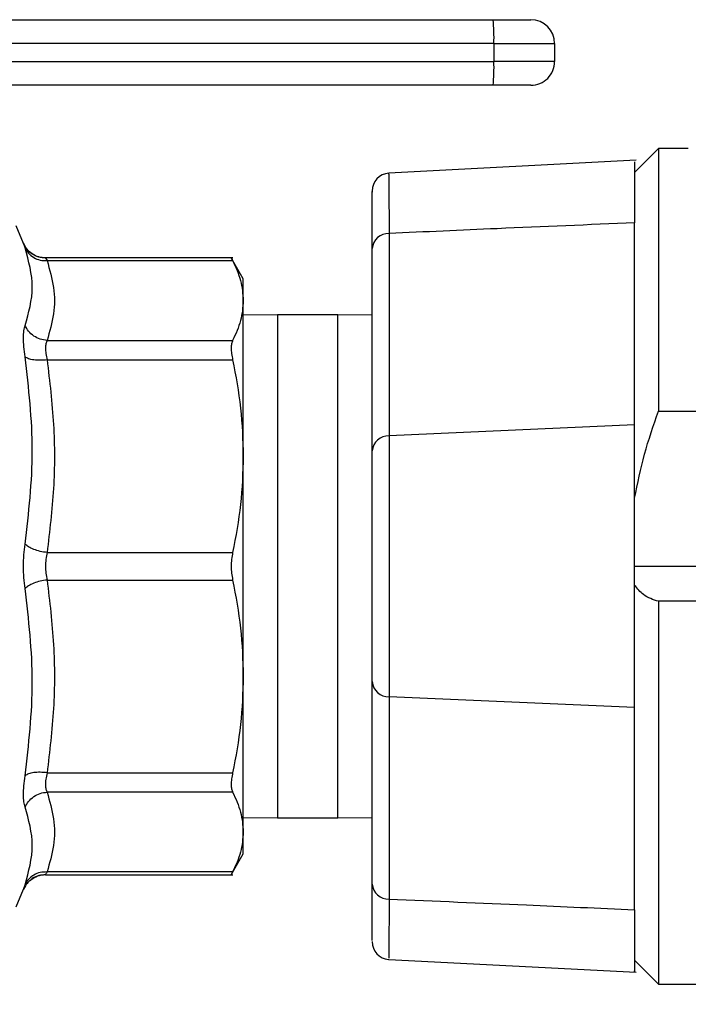
# Model space of a CAD drawing. Extents: x 0.4 to 10.6, y 0.4 to 8.1.
# Drawn here: x 3.2 to 3.4, y 2.9 to 3.1 of the extents above; entities that cross this region are included whole.
import ezdxf

# ---------------------------------------------------------------- set-up
doc = ezdxf.new("R2010")
doc.units = 0
doc.linetypes.add('SLD-SOLID', pattern=[0])
doc.layers.get('0').update_dxf_attribs({"linetype": 'CONTINUOUS'})
doc.styles.add('SLDTEXTSTYLE0', font='TXT', dxfattribs={"width": 0.75})
doc.dimstyles.new('SLDDIMSTYLE1', dxfattribs={"dimtxt": 0.125, "dimasz": 0.13, "dimexe": 0, "dimexo": 0.0625, "dimgap": 0.03125, "dimtad": 0, "dimtih": 1, "dimtoh": 1, "dimdec": 1, "dimlfac": 15, "dimrnd": 1e-09, "dimzin": 12, "dimtxsty": 'SLDTEXTSTYLE0', "dimsah": 1, "dimcen": 0.09, "dimazin": 3, "dimtfac": 1, "dimtdec": 1, "dimtofl": 0, "dimtmove": 0, "dimatfit": 3, "dimtolj": 1, "dimtzin": 12})
doc.dimstyles.new('SLDDIMSTYLE2', dxfattribs={"dimtxt": 0.125, "dimasz": 0.13, "dimexe": 0, "dimexo": 0.0625, "dimgap": 0.03125, "dimtad": 0, "dimtih": 1, "dimtoh": 1, "dimdec": 1, "dimlfac": 15, "dimrnd": 1e-09, "dimzin": 4, "dimtxsty": 'SLDTEXTSTYLE0', "dimsah": 1, "dimcen": 0.09, "dimazin": 3, "dimtfac": 1, "dimtdec": 1, "dimtofl": 0, "dimtmove": 0, "dimatfit": 3, "dimtolj": 1, "dimtzin": 12})

# ---------------------------------------------------------------- blocks, each defined once
blk = doc.blocks.new('_D_10')
at = {"color": 7, "linetype": 'SLD-SOLID'}
for p, q in [((2.846709863135846, 2.935316477264972), (2.846709863135846, 1.547957577693077)), ((4.456158682033491, 2.935316477264972), (4.456158682033491, 1.547957577693077)), ((2.846709863135846, 1.672957577693077), (3.489802323104075, 1.672957577693077)), ((4.456158682033491, 1.672957577693077), (3.813066222065262, 1.672957577693077))]:
    blk.add_line(p, q, dxfattribs=at)
for points in [[(2.846709863135846, 1.672957577693077), (2.976709863135846, 1.652957577693076), (2.976709863135846, 1.692957577693077)], [(4.456158682033491, 1.672957577693077), (4.326158682033491, 1.692957577693077), (4.326158682033491, 1.652957577693076)]]:
    blk.add_solid(points, dxfattribs=at)
at = {"color": 7, "linetype": 'SLD-SOLID', "insert": (3.489802323104076, 1.734872305931248), "char_height": 0.125, "attachment_point": 1, "style": 'SLDTEXTSTYLE0'}
blk.add_mtext('24.1', dxfattribs=at)
blk = doc.blocks.new('_D_11')
at = {"color": 7, "linetype": 'SLD-SOLID'}
for p, q in [((2.925843721403562, 2.935316477264972), (2.925843721403562, 1.878805226769022)), ((4.377024823765774, 2.935316477264972), (4.377024823765774, 1.878805226769022)), ((2.925843721403562, 2.003805226769022), (3.489802323104075, 2.003805226769022)), ((4.377024823765774, 2.003805226769022), (3.813066222065262, 2.003805226769022))]:
    blk.add_line(p, q, dxfattribs=at)
for points in [[(2.925843721403562, 2.003805226769022), (3.055843721403562, 1.983805226769022), (3.055843721403562, 2.023805226769022)], [(4.377024823765774, 2.003805226769022), (4.247024823765774, 2.023805226769022), (4.247024823765774, 1.983805226769022)]]:
    blk.add_solid(points, dxfattribs=at)
at = {"color": 7, "linetype": 'SLD-SOLID', "insert": (3.489802323104076, 2.065719955007193), "char_height": 0.125, "attachment_point": 1, "style": 'SLDTEXTSTYLE0'}
blk.add_mtext('21.8', dxfattribs=at)
blk = doc.blocks.new('_D_12')
at = {"color": 7, "linetype": 'SLD-SOLID'}
for p, q in [((2.925843721403562, 2.935316477264972), (2.925843721403562, 2.23791377562663)), ((3.727549758148973, 2.510379466825982), (3.727549758148973, 2.23791377562663)), ((2.925843721403562, 2.36291377562663), (3.727549758148973, 2.36291377562663)), ((3.727549758148973, 2.36291377562663), (3.909759677550249, 2.36291377562663))]:
    blk.add_line(p, q, dxfattribs=at)
for points in [[(2.925843721403562, 2.36291377562663), (3.055843721403562, 2.34291377562663), (3.055843721403562, 2.38291377562663)], [(3.727549758148973, 2.36291377562663), (3.597549758148973, 2.38291377562663), (3.597549758148973, 2.34291377562663)]]:
    blk.add_solid(points, dxfattribs=at)
at = {"color": 7, "linetype": 'SLD-SOLID', "insert": (3.909759677550249, 2.424828503864803), "char_height": 0.125, "attachment_point": 1, "style": 'SLDTEXTSTYLE0'}
blk.add_mtext('12.0', dxfattribs=at)

msp = doc.modelspace()

# ---------------------------------------------------------------- linework, layer by layer
at = {"color": 8, "linetype": 'SLD-SOLID'}
for p, q in [((3.329151334703779, 3.100277114601612), (3.201827991331684, 3.100277114601612)), ((3.202877838759313, 3.096340098749022), (3.329151334703779, 3.096340098749022)), ((3.281513026358915, 3.040649805199157), (3.281513026358915, 2.929983144074314)), ((3.294846358553346, 2.929983144074314), (3.294846358553346, 3.040649805199157)), ((3.226111486806672, 2.915011525027735), (3.225680370009193, 2.914299711028449))]:
    msp.add_line(p, q, dxfattribs=at)
at = {"color": 7, "linetype": 'SLD-SOLID'}
for p, q in [((3.329151334703779, 3.100277114601612), (3.329151334703779, 3.096340098749022)), ((3.329151334703779, 3.100277114601612), (3.34251040171203, 3.100277114601612)), ((3.34251040171203, 3.100277114601612), (3.34251040171203, 3.096340098749022)), ((3.34251040171203, 3.096340098749022), (3.329151334703779, 3.096340098749022)), ((3.365345042813197, 3.077180001865874), (3.360095688343076, 3.071930647395754)), ((3.371906716345518, 3.077180001865874), (3.365345042813197, 3.077180001865874)), ((3.365345042813197, 3.077180001865874), (3.365345042813197, 3.019411974095949)), ((3.360459065478646, 3.074604369397578), (3.306043974975304, 3.071771036795145)), ((3.225680370009193, 3.056333238245022), (3.22402888330953, 3.060226039497272)), ((3.360095688343076, 3.016399612450564), (3.360095688343076, 3.060848270531428)), ((3.306083867847792, 3.058511721523442), (3.306083867847792, 3.014005160111481)), ((3.226084344009117, 3.055564772455738), (3.22564912059241, 3.056400371691713)), ((3.226128382611491, 3.055593577456313), (3.225680370009193, 3.056333257800352)), ((3.225716547369046, 3.056229849217158), (3.225680370009193, 3.056333238245022)), ((3.225680370009193, 3.056333238245022), (3.225724369500907, 3.056207497475368)), ((3.302352906503731, 3.010679385197784), (3.302352906503731, 3.055185946609744)), ((3.271687842082505, 3.053134005869494), (3.230509519555778, 3.053134005869494)), ((3.230862454145314, 3.0525346350157), (3.27167912040548, 3.05253461546037)), ((3.274015200085556, 3.048555946755624), (3.271367095565574, 3.053142551548552)), ((3.281513026358915, 3.040649805199157), (3.274006439297872, 3.040546298839315)), ((3.294846358553346, 3.040649805199157), (3.281513026358915, 3.040649805199157)), ((3.302352906503731, 3.040546298839315), (3.294846358553346, 3.040649805199157)), ((3.230862493255974, 3.034977664501988), (3.27167912040548, 3.034977586280669)), ((3.230862454145314, 3.030716186619833), (3.27167912040548, 3.030716186619833)), ((3.365345042813197, 3.019411974095949), (3.512326655091292, 3.019411974095949)), ((3.360095688343076, 3.016399612450564), (3.306083867847792, 3.014005160111481)), ((3.360095688343076, 2.954233346600572), (3.360095688343076, 3.016399612450564)), ((3.306083867847792, 3.014005160111481), (3.306083867847792, 2.956627798939654)), ((3.302352906503731, 2.959953573853352), (3.302352906503731, 3.010679385197784)), ((3.230862493255974, 2.988329931380581), (3.27167912040548, 2.988329735827285)), ((3.360095688343076, 2.985316474636735), (3.517576009561412, 2.985316474636735)), ((3.230862454145314, 2.98230322322385), (3.27167912040548, 2.98230322322385)), ((3.365345042813197, 2.977614256057866), (3.365345042813197, 2.893452962074094)), ((3.512326655091292, 2.977614256057866), (3.365345042813197, 2.977614256057866)), ((3.302352906503731, 2.915447002663726), (3.302352906503731, 2.959953573853352)), ((3.360095688343076, 2.954233346600572), (3.306083867847792, 2.956627798939654)), ((3.306083867847792, 2.956627798939654), (3.306083867847792, 2.912121227750029)), ((3.360095688343076, 2.90978469340854), (3.360095688343076, 2.954233346600572)), ((3.230862493255974, 2.939916967984599), (3.27167912040548, 2.939916762653638)), ((3.27167912040548, 2.935655372770466), (3.230862454145314, 2.935655372770466)), ((3.274006439297872, 2.930086650434155), (3.281513026358915, 2.929983144074314)), ((3.281513026358915, 2.929983144074314), (3.294846358553346, 2.929983144074314)), ((3.294846358553346, 2.929983144074314), (3.302352906503731, 2.930086650434155)), ((3.271367095565574, 2.917490397724919), (3.274015160974896, 2.922076973184853)), ((3.230509284891822, 2.917498953181641), (3.271687842082505, 2.917498953181641)), ((3.23051280485116, 2.917498953181641), (3.230552384838373, 2.917567064394815)), ((3.27167912040548, 2.918098333813101), (3.230862454145314, 2.918098324035436)), ((3.225648807707136, 2.914231736702583), (3.226066939765728, 2.915040642913585)), ((3.22402888330953, 2.910406919553863), (3.225680370009193, 2.914299711028449)), ((3.225680370009193, 2.914299711028449), (3.225716038930476, 2.914401721405572)), ((3.360095688343076, 2.90978469340854), (3.360095688343076, 2.898702301877717)), ((3.306043974975304, 2.898861917367158), (3.360459065478646, 2.89602859454239)), ((3.360095688343076, 2.898702301877717), (3.365345042813197, 2.893452962074094)), ((3.365345042813197, 2.893452962074094), (3.512326655091292, 2.893452962074094))]:
    msp.add_line(p, q, dxfattribs=at)
at = {"color": 8, "linetype": 'SLD-SOLID', "flags": 128}
msp.add_lwpolyline([(3.306057037935511, 3.071519535700507), (3.306056803271554, 3.071654682583723), (3.306060675226825, 3.069606692020062), (3.306067245817588, 3.06626494040204), (3.306077531920984, 3.061360424614981), (3.306083867847792, 3.05851181930009), (3.306083867847792, 3.058511721523442), (3.306083867847792, 3.058511721523442)], dxfattribs=at)
at = {"color": 7, "linetype": 'SLD-SOLID'}
for centre, radius, start, end in [((3.286025135934052, 3.101588117103455), 0.04314612089036361, 358.2587896209424, 5.237188146070104), ((3.337261044238208, 3.100277107186234), 0.005249343832021136, 0, 90), ((3.286025558700912, 3.095029083345337), 0.04314569871074257, 354.7627776699313, 1.741244563057549), ((3.337261044238208, 3.096340099312218), 0.005249343832021136, 269.9999991879988, 3.470570379537994e-08), ((3.306289915629284, 3.067850368660606), 0.003937007962579452, 94.00229204397523, 180.0000059632875), ((3.305975045831741, 3.054878157845188), 0.003635192874539755, 88.28455488338317, 175.1429988558089), ((3.305975053941903, 3.010371587334986), 0.003635201725930199, 88.28468694621765, 175.1428667929731), ((3.305975053941903, 2.96026137171615), 0.003635201725930643, 184.8571332070347, 271.7153130537829), ((3.305975049886797, 2.915754795977374), 0.003635197300204493, 184.8570671752606, 271.7153790855364), ((3.306289915629284, 2.902782585869337), 0.003937007962523295, 179.9999940367198, 265.7462739420322)]:
    msp.add_arc(centre, radius, start, end, dxfattribs=at)
for points, knots in [([(3.201827991331684, 3.105526449516403), (3.221640203203642, 3.105526449516403), (3.264033523068743, 3.105526449516403), (3.306415872781181, 3.105526449516403), (3.32899113744328, 3.105526449516403)], [0, 0, 0, 0, 0.4673427779424058, 1, 1, 1, 1]), ([(3.32899113744328, 3.105526449516403), (3.330082898377558, 3.105526449516403), (3.332266430548871, 3.105526449516403), (3.334991428532868, 3.105526449516403), (3.336891452443028, 3.105526449516403), (3.337137847975588, 3.105526449516403), (3.33726104724191, 3.105526449516403)], [0, 0, 0, 0, 0.2499986197718731, 0.4999995987371646, 0.7499967553953089, 1, 1, 1, 1]), ([(3.32899113744328, 3.091090763834232), (3.306415883598062, 3.091090763834232), (3.264470898102053, 3.091090763834232), (3.222515055661783, 3.091090763834232), (3.203140310393884, 3.091090763834232)], [0, 0, 0, 0, 0.5382110299541523, 1, 1, 1, 1]), ([(3.33726104724191, 3.091090763834232), (3.337146817716399, 3.091090763834232), (3.336909333222117, 3.091090763834232), (3.335003275008416, 3.091090763834232), (3.332223086000393, 3.091090763834232), (3.330040806053388, 3.091090763834232), (3.32899113744328, 3.091090763834232)], [0, 0, 0, 0, 0.2404990049472512, 0.5000001909235121, 0.759501934951963, 1, 1, 1, 1]), ([(3.360095688343076, 3.074294006760691), (3.360095688343076, 3.074301281421751), (3.360095688343076, 3.074319481325749), (3.360095688343076, 3.071397167932371), (3.360095688343076, 3.066778214494094), (3.360095688343076, 3.062547136442515), (3.360095688343076, 3.060848270531428)], [0, 0, 0, 0, 0.1995516930564286, 0.4992427312600288, 0.7989355329255071, 1, 1, 1, 1]), ([(3.302352906503731, 3.055185946609744), (3.302352906503731, 3.057464531470395), (3.302352906503731, 3.062021679507767), (3.302352906503731, 3.06602756524353), (3.302352906503731, 3.067915806080626), (3.302352906503731, 3.067662685558499), (3.302352906503731, 3.067608723989649)], [0, 0, 0, 0, 0.3057207992388528, 0.6114386891154862, 0.9171644489593204, 1, 1, 1, 1]), ([(3.360095688343076, 3.060848270531428), (3.350013016631251, 3.060424854920083), (3.332009155185655, 3.059668793806676), (3.314005129737881, 3.058865255602421), (3.306083867847792, 3.058511721523442)], [0, 0, 0, 0, 0.5600282885031287, 1, 1, 1, 1]), ([(3.230534980594984, 3.053095775200027), (3.230022408210718, 3.05313741753822), (3.228973663691248, 3.05322261950247), (3.227534284352948, 3.053935763371514), (3.22633985535717, 3.055005151482234), (3.225875672015773, 3.055942808748226), (3.225648925039114, 3.056400841019625)], [0, 0, 0, 0, 0.2445052752522051, 0.5002680114522945, 0.7558880135550885, 1, 1, 1, 1]), ([(3.226030019303348, 3.038280520569335), (3.226823070028301, 3.0410746267149), (3.228409169597008, 3.04666283237811), (3.226823042700384, 3.052447120009001), (3.226029980192688, 3.055339260394206)], [0, 0, 0, 0, 0.5000005930274685, 1, 1, 1, 1]), ([(3.226029980192688, 3.055339260394206), (3.226256704808826, 3.054928241480204), (3.226720597805096, 3.05408727061966), (3.227903167284656, 3.053162125280395), (3.229323703186858, 3.052576455827091), (3.230357290300793, 3.052548364568066), (3.230862454145314, 3.0525346350157)], [0, 0, 0, 0, 0.2443734779395826, 0.5000036909156255, 0.7556277024569976, 1, 1, 1, 1]), ([(3.23051280485116, 3.053134005869494), (3.230527940494529, 3.053107880553775), (3.230558513636481, 3.053055108896404), (3.230760475969838, 3.052709264507969), (3.230862454145314, 3.0525346350157)], [0, 0, 0, 0, 0.4950633923555287, 1, 1, 1, 1]), ([(3.230862454145314, 3.0525346350157), (3.231428188410788, 3.050571499090266), (3.232549691820401, 3.046679806880205), (3.23254274368744, 3.040794791197636), (3.231424100940925, 3.036921983631705), (3.230862493255974, 3.034977664501988)], [0, 0, 0, 0, 0.33637921535705, 0.6668332819296948, 1, 1, 1, 1]), ([(3.271372101729964, 3.053133771205538), (3.271385316080639, 3.053107975117856), (3.271412014573712, 3.053055856274841), (3.271589487333162, 3.052709528959299), (3.27167912040548, 3.05253461546037)], [0, 0, 0, 0, 0.4949474353319213, 1, 1, 1, 1]), ([(3.27167912040548, 3.05253461546037), (3.272350632722101, 3.051076231342504), (3.273687967041733, 3.04817182127622), (3.273900583437753, 3.045223819937684), (3.274006439297872, 3.043756091092855)], [0, 0, 0, 0, 0.5021274835793316, 1, 1, 1, 1]), ([(3.274006439297872, 3.043756091092855), (3.274006439297872, 3.045154632730353), (3.274006439297872, 3.047951620736481), (3.274006439297872, 3.048364547840066), (3.274006439297872, 3.048571004359454)], [0, 0, 0, 0, 0.5000170306179569, 1, 1, 1, 1]), ([(3.274006439297872, 3.043756091092855), (3.273900518025135, 3.042287855930495), (3.273687843422255, 3.039339851983589), (3.272350438875804, 3.036435462510681), (3.27167912040548, 3.034977586280669)], [0, 0, 0, 0, 0.4980438251790273, 1, 1, 1, 1]), ([(3.274006439297872, 3.009522961223559), (3.274006439297872, 3.013259942411279), (3.274006439297872, 3.020733899637757), (3.274006439297872, 3.030294511778052), (3.274006439297872, 3.038353470392242), (3.274006439297872, 3.041955218185545), (3.274006439297872, 3.043756091092855)], [0, 0, 0, 0, 0.2499999245180628, 0.4999995045762326, 0.749999889630196, 1, 1, 1, 1]), ([(3.226030058414007, 3.031379346958948), (3.225930055936867, 3.032137368993297), (3.225730886312247, 3.03364708123596), (3.225654409484275, 3.035585346852472), (3.225730838507925, 3.03721212279744), (3.225930014080439, 3.037923394179645), (3.226030019303348, 3.038280520569335)], [0, 0, 0, 0, 0.251032115042602, 0.4999673363141587, 0.7489356884352224, 1, 1, 1, 1]), ([(3.230862493255974, 3.034977664501988), (3.23035733124742, 3.035043487819064), (3.229323738634413, 3.035178166383844), (3.227903179867173, 3.035910226213944), (3.226720631172518, 3.036957361736275), (3.226256744385139, 3.03784613287917), (3.226030019303347, 3.038280520569335)], [0, 0, 0, 0, 0.244372821018071, 0.5000018575163518, 0.7556254611371621, 1, 1, 1, 1]), ([(3.230862493255974, 3.034977664501988), (3.230763362037764, 3.034755492246326), (3.230567052640684, 3.034315524874347), (3.230486863962509, 3.033313521173354), (3.230563290441012, 3.03211389194763), (3.230762066099865, 3.031185203763134), (3.230862454145314, 3.030716186619833)], [0, 0, 0, 0, 0.2506373566169735, 0.4963367670836025, 0.7456340086673786, 1, 1, 1, 1]), ([(3.27167912040548, 3.034977586280669), (3.271591541575802, 3.034753247696197), (3.271418031688059, 3.034308791396072), (3.271349250991627, 3.033303169393284), (3.271417737220835, 3.032107335594679), (3.271591448640635, 3.03118279844857), (3.27167912040548, 3.030716186619833)], [0, 0, 0, 0, 0.2521894846774615, 0.499634093499749, 0.747466446694504, 1, 1, 1, 1]), ([(3.226030019303348, 2.990196252931787), (3.226823063284557, 2.997039800885766), (3.228409150041633, 3.010726886392257), (3.226823088554774, 3.024495196924449), (3.226030058414007, 3.031379346958948)], [0, 0, 0, 0, 0.5000003799737679, 1, 1, 1, 1]), ([(3.230862454145314, 3.030716186619833), (3.23035728882283, 3.0306697830373), (3.229323695473864, 3.030574839001875), (3.227903203469606, 3.03067084957988), (3.226720602562708, 3.030932104504731), (3.226256763201996, 3.03123253095099), (3.226030058414007, 3.031379366514277)], [0, 0, 0, 0, 0.2443744494761849, 0.5000022653847577, 0.7556225494810301, 1, 1, 1, 1]), ([(3.230862454145314, 3.030716186619833), (3.23142806458689, 3.025977921713455), (3.232549549083837, 3.016582956125251), (3.232542926915393, 3.002375328123202), (3.2314241505379, 2.993024373981049), (3.230862493255974, 2.988329931380581)], [0, 0, 0, 0, 0.3362952309899165, 0.6668014948624896, 1, 1, 1, 1]), ([(3.27167912040548, 3.030716186619833), (3.272350632729102, 3.027195329614831), (3.273687968486831, 3.020183443451295), (3.273900583842182, 3.01306636352281), (3.274006439297872, 3.009522961223559)], [0, 0, 0, 0, 0.5021269488530405, 1, 1, 1, 1]), ([(3.360095688343076, 3.000336845120134), (3.360747846701009, 3.003562019259149), (3.362058009690212, 3.010041279609445), (3.364246110488753, 3.016279130985335), (3.365345042813197, 3.019411974095949)], [0, 0, 0, 0, 0.4977688755580416, 1, 1, 1, 1]), ([(3.274006439297872, 3.009522961223559), (3.273900519745292, 3.005978325953122), (3.273687849566733, 2.998861243247189), (3.272350438905525, 2.991849371973716), (3.27167912040548, 2.988329735827285)], [0, 0, 0, 0, 0.4980460979443884, 1, 1, 1, 1]), ([(3.274006439297872, 2.961109988049912), (3.274006439297872, 2.965025842579476), (3.274006439297872, 2.972857548586768), (3.274006439297872, 2.985316471496285), (3.274006439297872, 2.997775396828651), (3.274006439297872, 3.005607103398776), (3.274006439297872, 3.009522961223559)], [0, 0, 0, 0, 0.250000099304113, 0.5000000037696375, 0.7499997120552093, 1, 1, 1, 1]), ([(3.226030058414007, 2.980436588787371), (3.225930055854746, 2.981225058238628), (3.22573088477248, 2.982795421188339), (3.22565440954304, 2.985316133569009), (3.225730839747129, 2.987837024596886), (3.225930014144309, 2.989407646224092), (3.226030019303348, 2.990196252931787)], [0, 0, 0, 0, 0.2510270278859476, 0.4999604529251507, 0.7489309111086635, 1, 1, 1, 1]), ([(3.230862493255974, 2.988329931380581), (3.230357330351542, 2.988409280648821), (3.229323732203818, 2.988571634725013), (3.227903183064591, 2.989021310580438), (3.226720635296431, 2.989576973377509), (3.226256745083123, 2.989992946548429), (3.226030019303348, 2.990196252931787)], [0, 0, 0, 0, 0.2443724426181497, 0.5000028739816903, 0.755627010378164, 1, 1, 1, 1]), ([(3.230862493255974, 2.988329931380581), (3.230762687576574, 2.987842709739864), (3.230565322815809, 2.986879233681805), (3.23048679028707, 2.98532001497011), (3.230564929439659, 2.983759358525939), (3.23076269724961, 2.982791450032248), (3.230862454145314, 2.98230322322385)], [0, 0, 0, 0, 0.2522836630328451, 0.4988884911059781, 0.7472322288382136, 1, 1, 1, 1]), ([(3.27167912040548, 2.988329735827285), (3.271591541726686, 2.987841597206057), (3.271418034139418, 2.986874515313674), (3.271349250491418, 2.985317947517637), (3.271417737364384, 2.983760548137525), (3.271591448653432, 2.982792031632958), (3.27167912040548, 2.98230322322385)], [0, 0, 0, 0, 0.2521960045096819, 0.4996412467409383, 0.7474699037030217, 1, 1, 1, 1]), ([(3.230862454145314, 2.982303233001515), (3.230357292197936, 2.982223866436854), (3.22932371406851, 2.982061479808432), (3.227903157652105, 2.98161171446001), (3.226720628956204, 2.981055985680878), (3.226256768931903, 2.980639933387132), (3.226030058414007, 2.980436588787371)], [0, 0, 0, 0, 0.2443733070757863, 0.4999959061045773, 0.7556241513852436, 1, 1, 1, 1]), ([(3.230862454145314, 2.98230322322385), (3.231427961979773, 2.977566154806687), (3.232549469941863, 2.968171660826072), (3.232543092060864, 2.953964044266579), (3.231424194914307, 2.944611881499572), (3.230862493255974, 2.939916967984599)], [0, 0, 0, 0, 0.3362106363579105, 0.666768668157446, 1, 1, 1, 1]), ([(3.27167912040548, 2.98230322322385), (3.272350632740182, 2.978782363998787), (3.27368797077438, 2.9717704615937), (3.273900584482384, 2.964653391484623), (3.274006439297872, 2.961109988049912)], [0, 0, 0, 0, 0.5021261023982851, 1, 1, 1, 1]), ([(3.226030019303348, 2.939253484982545), (3.226823063359957, 2.94613763340795), (3.228409150041629, 2.959905917831987), (3.226823088479373, 2.973593035920082), (3.226030058414007, 2.980436588787371)], [0, 0, 0, 0, 0.5000004512825388, 1, 1, 1, 1]), ([(3.365345042813197, 2.977614256057866), (3.364187191877451, 2.977972542962246), (3.362240219117831, 2.978575016753493), (3.360714196214309, 2.980386879609152), (3.360095688343076, 2.981121240433772)], [0, 0, 0, 0, 0.5946929303582865, 1, 1, 1, 1]), ([(3.274006439297872, 2.961109988049912), (3.273900519547644, 2.957565346997198), (3.273687848860732, 2.950448248949634), (3.272350438902111, 2.943436392959578), (3.27167912040548, 2.939916762653638)], [0, 0, 0, 0, 0.4980458368038237, 1, 1, 1, 1]), ([(3.274006439297872, 2.926876858180616), (3.274006439297872, 2.928677725287661), (3.274006439297872, 2.932279452698952), (3.274006439297872, 2.940338491128835), (3.274006439297872, 2.949899026302371), (3.274006439297872, 2.957373005694869), (3.274006439297872, 2.961109988049912)], [0, 0, 0, 0, 0.2500001703878998, 0.4999993963967255, 0.7500001893166871, 1, 1, 1, 1]), ([(3.226030058414007, 2.932352379815812), (3.225930055901057, 2.932709440019265), (3.225730890155215, 2.933420563766392), (3.225654409602951, 2.935047167055857), (3.225730834051747, 2.936985414663297), (3.225930014079359, 2.938495363119633), (3.226030019303348, 2.939253484982545)], [0, 0, 0, 0, 0.2510331487004734, 0.4999594791878212, 0.7489373563851116, 0.9999999999999999, 0.9999999999999999, 0.9999999999999999, 0.9999999999999999]), ([(3.230862493255974, 2.939916967984599), (3.230357330800237, 2.939963357622896), (3.229323735678194, 2.940058273829181), (3.227903182635777, 2.93996217260802), (3.226720628486066, 2.93970085743175), (3.226256743831917, 2.939400355760083), (3.226030019303347, 2.939253484982545)], [0, 0, 0, 0, 0.2443723427083711, 0.5000016499982437, 0.7556248322160148, 1, 1, 1, 1]), ([(3.230862493255974, 2.939916967984599), (3.230757296941514, 2.939421563035891), (3.230548989124523, 2.938440571221474), (3.230487559945915, 2.937233650757377), (3.230581696719797, 2.93627449299894), (3.230768253191589, 2.935863102684947), (3.230862454145314, 2.935655372770466)], [0, 0, 0, 0, 0.2688786231084248, 0.5324285294867394, 0.7639016323911065, 1, 1, 1, 1]), ([(3.27167912040548, 2.939916762653638), (3.271591541759147, 2.939450768040772), (3.27141803466538, 2.938527559309255), (3.27134924999014, 2.937331938797568), (3.271417739422293, 2.93632520119932), (3.271591448783749, 2.935880044603602), (3.27167912040548, 2.935655372770466)], [0, 0, 0, 0, 0.2521940102417289, 0.4996360598665744, 0.7474648590044647, 1, 1, 1, 1]), ([(3.226030058414007, 2.932352379815812), (3.22625677035011, 2.932786784984534), (3.226720637710704, 2.933675606201924), (3.227903169352983, 2.93472271889908), (3.229323709603558, 2.935454853259775), (3.230357291409225, 2.935589543139939), (3.230862454145314, 2.935655372770466)], [0, 0, 0, 0, 0.2443708224869914, 0.4999985902016637, 0.7556244906429941, 1, 1, 1, 1]), ([(3.230862454145314, 2.935655372770466), (3.231427838167483, 2.933693709935331), (3.232549329249593, 2.929802571718746), (3.232543274913047, 2.92391755136496), (3.23142422199162, 2.920043239797323), (3.230862454145314, 2.918098324035436)], [0, 0, 0, 0, 0.3361236684823735, 0.666732135872172, 1, 1, 1, 1]), ([(3.27167912040548, 2.935655372770466), (3.272350264403724, 2.934197925032906), (3.273687722590704, 2.931293517910442), (3.27390045646931, 2.928345529512984), (3.274006439297872, 2.926876858180616)], [0, 0, 0, 0, 0.5018055927103412, 1, 1, 1, 1]), ([(3.226029980192688, 2.91529369865693), (3.226823039342379, 2.918185823820369), (3.22840915981938, 2.923970082088583), (3.226823092941646, 2.929558284534457), (3.226030058414007, 2.932352389593477)], [0, 0, 0, 0, 0.499999313538832, 1, 1, 1, 1]), ([(3.274006439297872, 2.926876858180616), (3.273900394021998, 2.92540773916832), (3.273687598593452, 2.922459735994856), (3.272350089950381, 2.919555341439345), (3.27167912040548, 2.918098333813101)], [0, 0, 0, 0, 0.4983437689345755, 1, 1, 1, 1]), ([(3.274006439297872, 2.922061886248027), (3.274006439297872, 2.922268346726006), (3.274006439297872, 2.92268126862609), (3.274006439297872, 2.925478326197325), (3.274006439297872, 2.926876858180616)], [0, 0, 0, 0, 0.4999988567723085, 1, 1, 1, 1]), ([(3.230862454145314, 2.918098324035436), (3.230357290551912, 2.918084589711235), (3.229323705370954, 2.918056488727416), (3.227903168576215, 2.917470835330931), (3.226720592982876, 2.916545697355348), (3.226256703895072, 2.915704721714016), (3.226029980192688, 2.91529369865693)], [0, 0, 0, 0, 0.2443724606326584, 0.4999959562462228, 0.7556252755509782, 1, 1, 1, 1]), ([(3.227189533019657, 2.916313020214974), (3.22770466765168, 2.916663499594727), (3.228711568715942, 2.917348559457796), (3.229936837849911, 2.917475598193505), (3.230535254369598, 2.917537643401355)], [0, 0, 0, 0, 0.5116040198052348, 1, 1, 1, 1]), ([(3.230862454145314, 2.918098324035436), (3.230760475969838, 2.917923694543167), (3.230558513636481, 2.917577850154731), (3.23052794049453, 2.91752507849736), (3.23051280485116, 2.917498953181641)], [0, 0, 0, 0, 0.5049366076444715, 1, 1, 1, 1]), ([(3.27167912040548, 2.918098333813101), (3.271595281136498, 2.917934625519891), (3.271429183504117, 2.917610295880176), (3.271346519488039, 2.917450145003092), (3.271372062567187, 2.917499103005277), (3.271372101729964, 2.917499178067932)], [0, 0, 0, 0, 0.5043754014703429, 0.999240105874647, 1, 1, 1, 1]), ([(3.227305183239212, 2.916346450051011), (3.226995630674825, 2.916114191759154), (3.22650490071475, 2.915745995480385), (3.226217569448396, 2.915209572336906), (3.226111486806672, 2.915011525027735)], [0, 0, 0, 0, 0.630800215130743, 1, 1, 1, 1]), ([(3.302352906503731, 2.903048229450969), (3.302352906503731, 2.903041484441395), (3.302352906503731, 2.903024607622709), (3.302352906503731, 2.905719162554643), (3.302352906503731, 2.909978760149942), (3.302352906503731, 2.913880593791041), (3.302352906503731, 2.915447002663726)], [0, 0, 0, 0, 0.1995320294771564, 0.4992529434988299, 0.7989728152394459, 1, 1, 1, 1]), ([(3.306083867847792, 2.912121227750029), (3.316166577688816, 2.911698990270799), (3.334170434629057, 2.910945035898341), (3.352174464958089, 2.910139225409121), (3.360095688343076, 2.90978469340854)], [0, 0, 0, 0, 0.5600305464818804, 1, 1, 1, 1]), ([(3.360095688343076, 2.90978469340854), (3.360095688343076, 2.90731475729044), (3.360095688343076, 2.902374882965672), (3.360095688343076, 2.898015144903121), (3.360095688343076, 2.895955903480434), (3.360095688343076, 2.896262178944198), (3.360095688343076, 2.896338937623947)], [0, 0, 0, 0, 0.2998976659531811, 0.5997955854987386, 0.8997008702249885, 1, 1, 1, 1])]:
    msp.add_open_spline(points, degree=3, knots=knots, dxfattribs=at)
at = {"color": 8, "linetype": 'SLD-SOLID'}
for points, knots in [([(3.226029980192688, 3.055339260394206), (3.225924230691387, 3.055639234217976), (3.22575689645075, 3.056113902101931), (3.225727402247394, 3.05619865664034), (3.225716547369046, 3.056229849217158)], [0, 0, 0, 0, 0.6319657046752808, 1, 1, 1, 1]), ([(3.23051280485116, 3.053133966758835), (3.230012555840331, 3.05317476733359), (3.228989032083509, 3.053258246474279), (3.227589570770204, 3.053952762436752), (3.226589733043072, 3.054764555579331), (3.226231780458618, 3.055407777094087), (3.226128382611491, 3.055593577456313)], [0, 0, 0, 0, 0.2841296226543071, 0.5813373190319531, 0.879065491451995, 1, 1, 1, 1]), ([(3.23051280485116, 2.917498962959306), (3.230017914913455, 2.917452716676256), (3.229005334876415, 2.91735809348949), (3.227887695945307, 2.916900349920614), (3.227407533313243, 2.916443772722374), (3.227305183239212, 2.916346450051011)], [0, 0, 0, 0, 0.4292852077982937, 0.8783480901430195, 1, 1, 1, 1]), ([(3.225716038930476, 2.914401721405572), (3.225726968698882, 2.914433105298417), (3.225756490847655, 2.914517875617353), (3.225924298644513, 2.914993905698186), (3.226029980192688, 2.91529369865693)], [0, 0, 0, 0, 0.3702226585790749, 1, 1, 1, 1]), ([(3.306083867847791, 2.912121227750029), (3.306083867847792, 2.912121198417044), (3.306083867886922, 2.910531569134317), (3.306068765297762, 2.906393973108028), (3.306063147971291, 2.901942874317064), (3.306056948877683, 2.899114747671313), (3.306057012662129, 2.899113795673104), (3.30605703793551, 2.899113418461796)], [0, 0, 0, 0, 3.709435629631587e-06, 0.201023780869682, 0.4964754858365916, 0.8004879222459567, 1, 1, 1, 1])]:
    msp.add_open_spline(points, degree=3, knots=knots, dxfattribs=at)

# ---------------------------------------------------------------- dimensions: what is measured, and where the dimension line sits
at = {"color": 7, "linetype": 'SLD-SOLID'}
for base, p1, p2, dimstyle, picture, middle in [((2.846709863135846, 1.672957577693076), (4.456158682033491, 2.985316477264972), (2.846709863135846, 2.985316477264972), 'SLDDIMSTYLE1', '_D_10', (3.651434272584668, 1.672957577693076)), ((4.377024823765774, 2.003805226769022), (2.925843721403562, 2.985316477264972), (4.377024823765774, 2.985316477264972), 'SLDDIMSTYLE1', '_D_11', (3.651434272584668, 2.003805226769022)), ((2.925843721403562, 2.36291377562663), (3.727549758148973, 2.560379466825982), (2.925843721403562, 2.985316477264972), 'SLDDIMSTYLE2', '_D_12', (4.071391627030842, 2.36291377562663))]:
    dim = msp.add_linear_dim(base=base, p1=p1, p2=p2, dimstyle=dimstyle, dxfattribs=at)
    dim.commit()
    dim.dimension.update_dxf_attribs({"geometry": picture, "text_midpoint": middle, "dimtype": 160})

doc.saveas('drawing.dxf')
